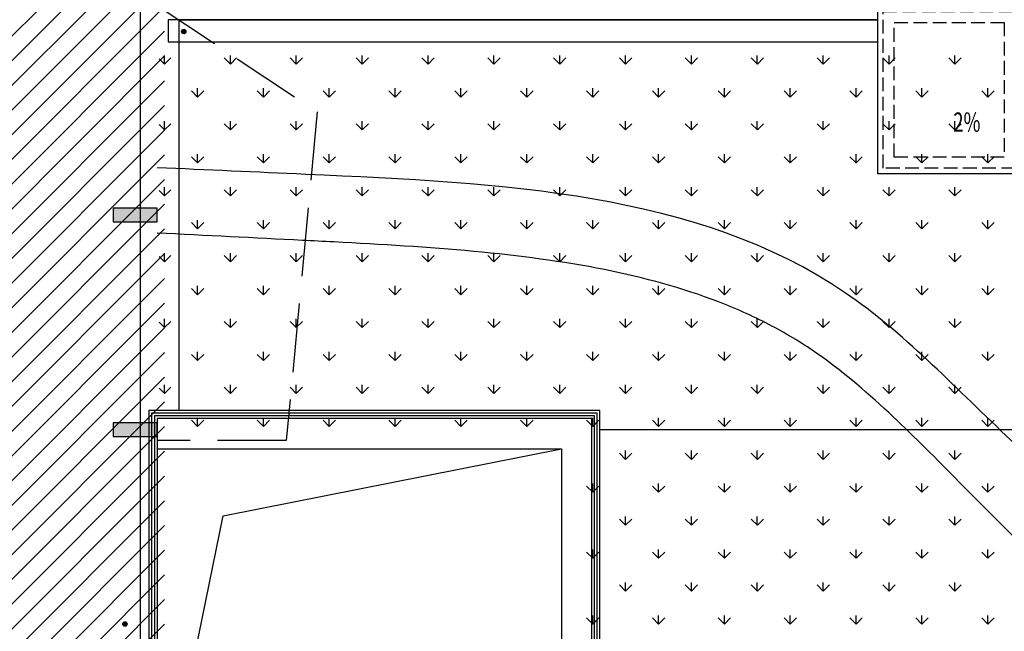
# Model space of a CAD drawing. Units: millimetres. Extents: x -1215279 to -729816, y -2174548 to -1809103.
# Drawn here: x -1051152 to -1033251, y -2146482 to -2135367 of the extents above; entities that cross this region are included whole.
import ezdxf

# ---------------------------------------------------------------- set-up
doc = ezdxf.new("R2010")
doc.units = ezdxf.units.MM
doc.header["$LTSCALE"] = 1000
doc.linetypes.add('DASH', pattern=[0.35, 0.25, -0.1])
doc.linetypes.add('XA-M5-EWAL-2F$0$DASH', pattern=[0.35, 0.25, -0.1])
for name, color, linetype in [('A-FZONE', 10, 'DASH'), ('A-H-252', 252, 'Continuous'), ('A-HOLE-P', 70, 'Continuous'), ('A-N-DIM-SYMB', 3, 'Continuous'), ('A-ROOF', 133, 'Continuous'), ('A-ROOF-FRAME', 161, 'Continuous'), ('A-SUMP', 121, 'Continuous'), ('A-WALL', 7, 'Continuous'), ('XA-M5-COLU-F02-A$0$$0$A-H-CONC', 177, 'Continuous'), ('XA-M5-COLU-F02-A$0$XS-M5-4#-COLU-2F$0$S-COLU-LINE1', 6, 'Continuous'), ('XA-M5-EWAL-2F$0$A-ABOVE', 21, 'XA-M5-EWAL-2F$0$DASH'), ('XA-M5-EWAL-2F$0$A-H-MATERIAL', 207, 'Continuous'), ('XA-M5-EWAL-2F$0$A-OTHER', 136, 'Continuous'), ('XA-M5-EWAL-2F$0$A-RAIL', 225, 'Continuous'), ('XA-M5-EWAL-2F$0$AUDIT_D_190201233620-0', 3, 'Continuous'), ('XA-M5-EWAL-2F$0$G-SDWK', 157, 'Continuous'), ('XS-M5-4#-COLU-2F$0$S-COLU-HATCH', 30, 'Continuous'), ('XS-M5-4#-COLU-2F$0$S-COLU-LINE1', 6, 'Continuous'), ('顶面', 8, 'Continuous')]:
    doc.layers.add(name, color=color, linetype=linetype)
doc.styles.add('gad  A', font='楷体_GB2312_0.ttf', dxfattribs={"width": 0.7})

# ---------------------------------------------------------------- blocks, each defined once
blk = doc.blocks.new('XS-M5-4#-COLU-2F')
at = {"layer": 'XS-M5-4#-COLU-2F$0$S-COLU-HATCH'}
h = blk.add_hatch(color=0, dxfattribs=at)
h.dxf.hatch_style = 1
h.paths.add_polyline_path([(71700, 96175), (72500, 96175), (72500, 96425), (71700, 96425)])
h = blk.add_hatch(color=0, dxfattribs=at)
h.dxf.hatch_style = 1
h.paths.add_polyline_path([(71700, 92275), (72500, 92275), (72500, 92525), (71700, 92525)])
at = {"layer": 'XS-M5-4#-COLU-2F$0$S-COLU-LINE1', "linetype": 'ByBlock'}
for points in [[(71700, 96175), (72500, 96175), (72500, 96425), (71700, 96425)], [(71700, 92275), (72500, 92275), (72500, 92525), (71700, 92525)]]:
    blk.add_lwpolyline(points, close=True, dxfattribs=at)
blk = doc.blocks.new('A$C1E992887')
at = {"layer": 'A-N-DIM-SYMB'}
blk.add_lwpolyline([(87761, 97709, 0, 0, 0), (86542, 97709, 80, 0, 0), (86242, 97709, 0, 0, 0)], format="xyseb", dxfattribs=at)
at = {"layer": 'A-ROOF'}
blk.add_lwpolyline([(88200, 97050), (85600, 97050), (85600, 100100), (88200, 100100)], close=True, dxfattribs=at)
at = {"layer": 'A-SUMP', "linetype": 'DASH'}
for points in [[(88100, 97150), (85700, 97150), (85700, 100000), (88100, 100000)], [(87900, 97350), (85900, 97350), (85900, 99800), (87900, 99800)]]:
    blk.add_lwpolyline(points, close=True, dxfattribs=at)
at = {"layer": 'A-N-DIM-SYMB', "color": 7, "style": 'gad  A', "width": 0.7}
blk.add_text('2%', height=350, dxfattribs=at).set_placement((86975, 97814))

msp = doc.modelspace()

# ---------------------------------------------------------------- hatches: boundary and pattern name
at = {"layer": 'XA-M5-COLU-F02-A$0$$0$A-H-CONC'}
h = msp.add_hatch(color=256, dxfattribs=at)
h.dxf.hatch_style = 1
h.paths.add_polyline_path([(-1049453, -2139041.8), (-1048653, -2139041.8), (-1048653, -2138791.8), (-1049453, -2138791.8)])
h = msp.add_hatch(color=256, dxfattribs=at)
h.dxf.hatch_style = 1
h.paths.add_polyline_path([(-1049453, -2142941.8), (-1048653, -2142941.8), (-1048653, -2142691.8), (-1049453, -2142691.8)])
at = {"layer": '顶面'}
h = msp.add_hatch(dxfattribs=at)
h.set_pattern_fill('ANSI31', color=256, scale=100)
h.paths.add_polyline_path([(-1052753, -2126888.6), (-1048517.4, -2126888.6), (-1048517.4, -2160120.4), (-1052753, -2160120.4)])

# ---------------------------------------------------------------- linework, layer by layer
at = {"layer": 'A-H-252'}
for p, q in [((-1048209.9, -2135576.2), (-1048132.5, -2135594)), ((-1048209.2, -2135589.1), (-1048138.8, -2135605.4)), ((-1048206.6, -2135564.1), (-1048130.2, -2135581.7)), ((-1048199.1, -2135553), (-1048132, -2135568.5)), ((-1048185, -2135543.4), (-1048140.5, -2135553.7)), ((-1048203, -2135603.4), (-1048150.7, -2135615.5)), ((-1049274.5, -2146332.9), (-1049198, -2146350.6)), ((-1049267, -2146321.8), (-1049199.9, -2146337.3)), ((-1049252.9, -2146312.3), (-1049208.4, -2146322.5)), ((-1049277.8, -2146345), (-1049200.3, -2146362.9)), ((-1049277.1, -2146358), (-1049206.7, -2146374.2)), ((-1049270.8, -2146372.3), (-1049218.5, -2146384.3))]:
    msp.add_line(p, q, dxfattribs=at)
at = {"layer": 'A-HOLE-P'}
for centre in [(-1048170.1, -2135580.6), (-1049238, -2146349.4)]:
    msp.add_circle(centre, 40, dxfattribs=at)
at = {"layer": 'A-ROOF-FRAME'}
msp.add_line((-1040603, -2142816.8), (-996603, -2142816.8), dxfattribs=at)
msp.add_lwpolyline([(-1035553, -2135766.8), (-1035553, -2135366.8), (-1048453, -2135366.8), (-1048453, -2135766.8)], close=True, dxfattribs=at)
at = {"layer": 'XA-M5-COLU-F02-A$0$XS-M5-4#-COLU-2F$0$S-COLU-LINE1', "linetype": 'ByBlock'}
for p, q in [((-1048653, -2138791.8), (-1049453, -2138791.8)), ((-1049453, -2138791.8), (-1049453, -2139041.8)), ((-1048653, -2139041.8), (-1048653, -2138791.8)), ((-1049453, -2139041.8), (-1048653, -2139041.8)), ((-1048653, -2142691.8), (-1049453, -2142691.8)), ((-1049453, -2142691.8), (-1049453, -2142941.8)), ((-1048653, -2142941.8), (-1048653, -2142691.8)), ((-1049453, -2142941.8), (-1048653, -2142941.8))]:
    msp.add_line(p, q, dxfattribs=at)
at = {"layer": 'XA-M5-EWAL-2F$0$A-ABOVE', "ltscale": 5}
msp.add_lwpolyline([(-1048653, -2127516.8), (-1048653, -2135108.8), (-1045743.5, -2137041.2), (-1046305.4, -2143016.8), (-1048653, -2143016.8), (-1048653, -2159666.8)], dxfattribs=at)
at = {"layer": 'XA-M5-EWAL-2F$0$A-H-MATERIAL', "linetype": 'Continuous'}
for p, q in [((-1048517.2, -2136173.2), (-1048614.3, -2136076.2)), ((-1048517.4, -2136173.3), (-1048517.4, -2136014.6)), ((-1048517.2, -2136173.2), (-1048405, -2136061)), ((-1047319.9, -2136173.2), (-1047432.1, -2136061)), ((-1047320.1, -2136173.3), (-1047320.1, -2136014.6)), ((-1047319.9, -2136173.2), (-1047207.6, -2136061)), ((-1046122.5, -2136173.2), (-1046234.8, -2136061)), ((-1046122.7, -2136173.3), (-1046122.7, -2136014.6)), ((-1046122.5, -2136173.2), (-1046010.3, -2136061)), ((-1044925.2, -2136173.2), (-1045037.4, -2136061)), ((-1044925.3, -2136173.3), (-1044925.3, -2136014.6)), ((-1044925.2, -2136173.2), (-1044812.9, -2136061)), ((-1043727.8, -2136173.2), (-1043840.1, -2136061)), ((-1043728, -2136173.3), (-1043728, -2136014.6)), ((-1043727.8, -2136173.2), (-1043615.6, -2136061)), ((-1042530.5, -2136173.2), (-1042642.7, -2136061)), ((-1042530.6, -2136173.3), (-1042530.6, -2136014.6)), ((-1042530.5, -2136173.2), (-1042418.2, -2136061)), ((-1041333.1, -2136173.2), (-1041445.3, -2136061)), ((-1041333.3, -2136173.3), (-1041333.3, -2136014.6)), ((-1041333.1, -2136173.2), (-1041220.8, -2136061)), ((-1040135.7, -2136173.2), (-1040248, -2136061)), ((-1040135.9, -2136173.3), (-1040135.9, -2136014.6)), ((-1040135.7, -2136173.2), (-1040023.5, -2136061)), ((-1038938.4, -2136173.2), (-1039050.6, -2136061)), ((-1038938.6, -2136173.3), (-1038938.6, -2136014.6)), ((-1038938.4, -2136173.2), (-1038826.1, -2136061)), ((-1037741, -2136173.2), (-1037853.3, -2136061)), ((-1037741.2, -2136173.3), (-1037741.2, -2136014.6)), ((-1037741, -2136173.2), (-1037628.8, -2136061)), ((-1036543.7, -2136173.2), (-1036655.9, -2136061)), ((-1036543.9, -2136173.3), (-1036543.9, -2136014.6)), ((-1036543.7, -2136173.2), (-1036431.4, -2136061)), ((-1035346.3, -2136173.2), (-1035458.6, -2136061)), ((-1035346.5, -2136173.3), (-1035346.5, -2136014.6)), ((-1035346.3, -2136173.2), (-1035234.1, -2136061)), ((-1034149, -2136173.2), (-1034261.2, -2136061)), ((-1034149.2, -2136173.3), (-1034149.2, -2136014.6)), ((-1034149, -2136173.2), (-1034036.7, -2136061)), ((-1047918.6, -2136771.9), (-1048030.8, -2136659.7)), ((-1047918.7, -2136772), (-1047918.7, -2136613.3)), ((-1047918.6, -2136771.9), (-1047806.3, -2136659.7)), ((-1046721.2, -2136771.9), (-1046833.4, -2136659.7)), ((-1046721.4, -2136772), (-1046721.4, -2136613.3)), ((-1046721.2, -2136771.9), (-1046608.9, -2136659.7)), ((-1045523.8, -2136771.9), (-1045636.1, -2136659.7)), ((-1045524, -2136772), (-1045524, -2136613.3)), ((-1045523.8, -2136771.9), (-1045411.6, -2136659.7)), ((-1044326.5, -2136771.9), (-1044438.7, -2136659.7)), ((-1044326.7, -2136772), (-1044326.7, -2136613.3)), ((-1044326.5, -2136771.9), (-1044214.2, -2136659.7)), ((-1043129.1, -2136771.9), (-1043241.4, -2136659.7)), ((-1043129.3, -2136772), (-1043129.3, -2136613.3)), ((-1043129.1, -2136771.9), (-1043016.9, -2136659.7)), ((-1041931.8, -2136771.9), (-1042044, -2136659.7)), ((-1041932, -2136772), (-1041932, -2136613.3)), ((-1041931.8, -2136771.9), (-1041819.5, -2136659.7)), ((-1040734.4, -2136771.9), (-1040846.7, -2136659.7)), ((-1040734.6, -2136772), (-1040734.6, -2136613.3)), ((-1040734.4, -2136771.9), (-1040622.2, -2136659.7)), ((-1039537.1, -2136771.9), (-1039649.3, -2136659.7)), ((-1039537.3, -2136772), (-1039537.3, -2136613.3)), ((-1039537.1, -2136771.9), (-1039424.8, -2136659.7)), ((-1038339.7, -2136771.9), (-1038452, -2136659.7)), ((-1038339.9, -2136772), (-1038339.9, -2136613.3)), ((-1038339.7, -2136771.9), (-1038227.5, -2136659.7)), ((-1037142.4, -2136771.9), (-1037254.6, -2136659.7)), ((-1037142.5, -2136772), (-1037142.5, -2136613.3)), ((-1037142.4, -2136771.9), (-1037030.1, -2136659.7)), ((-1035945, -2136771.9), (-1036057.2, -2136659.7)), ((-1035945.2, -2136772), (-1035945.2, -2136613.3)), ((-1035945, -2136771.9), (-1035832.7, -2136659.7)), ((-1034747.6, -2136771.9), (-1034859.9, -2136659.7)), ((-1034747.8, -2136772), (-1034747.8, -2136613.3)), ((-1034747.6, -2136771.9), (-1034635.4, -2136659.7)), ((-1033550.3, -2136771.9), (-1033662.5, -2136659.7)), ((-1033550.5, -2136772), (-1033550.5, -2136613.3)), ((-1033550.3, -2136771.9), (-1033438, -2136659.7)), ((-1048517.2, -2137370.6), (-1048614.3, -2137273.6)), ((-1048517.4, -2137370.7), (-1048517.4, -2137211.9)), ((-1048517.2, -2137370.6), (-1048405, -2137258.3)), ((-1047319.9, -2137370.6), (-1047432.1, -2137258.3)), ((-1047320.1, -2137370.7), (-1047320.1, -2137211.9)), ((-1047319.9, -2137370.6), (-1047207.6, -2137258.3)), ((-1046122.5, -2137370.6), (-1046234.8, -2137258.3)), ((-1046122.7, -2137370.7), (-1046122.7, -2137211.9)), ((-1046122.5, -2137370.6), (-1046010.3, -2137258.3)), ((-1044925.2, -2137370.6), (-1045037.4, -2137258.3)), ((-1044925.3, -2137370.7), (-1044925.3, -2137211.9)), ((-1044925.2, -2137370.6), (-1044812.9, -2137258.3)), ((-1043727.8, -2137370.6), (-1043840.1, -2137258.3)), ((-1043728, -2137370.7), (-1043728, -2137211.9)), ((-1043727.8, -2137370.6), (-1043615.6, -2137258.3)), ((-1042530.5, -2137370.6), (-1042642.7, -2137258.3)), ((-1042530.6, -2137370.7), (-1042530.6, -2137211.9)), ((-1042530.5, -2137370.6), (-1042418.2, -2137258.3)), ((-1041333.1, -2137370.6), (-1041445.3, -2137258.3)), ((-1041333.3, -2137370.7), (-1041333.3, -2137211.9)), ((-1041333.1, -2137370.6), (-1041220.8, -2137258.3)), ((-1040135.7, -2137370.6), (-1040248, -2137258.3)), ((-1040135.9, -2137370.7), (-1040135.9, -2137211.9)), ((-1040135.7, -2137370.6), (-1040023.5, -2137258.3)), ((-1038938.4, -2137370.6), (-1039050.6, -2137258.3)), ((-1038938.6, -2137370.7), (-1038938.6, -2137211.9)), ((-1038938.4, -2137370.6), (-1038826.1, -2137258.3)), ((-1037741, -2137370.6), (-1037853.3, -2137258.3)), ((-1037741.2, -2137370.7), (-1037741.2, -2137211.9)), ((-1037741, -2137370.6), (-1037628.8, -2137258.3)), ((-1036543.7, -2137370.6), (-1036655.9, -2137258.3)), ((-1036543.9, -2137370.7), (-1036543.9, -2137211.9)), ((-1036543.7, -2137370.6), (-1036431.4, -2137258.3)), ((-1035346.3, -2137370.6), (-1035458.6, -2137258.3)), ((-1035346.5, -2137370.7), (-1035346.5, -2137211.9)), ((-1035346.3, -2137370.6), (-1035234.1, -2137258.3)), ((-1034149, -2137370.6), (-1034261.2, -2137258.3)), ((-1034149.2, -2137370.7), (-1034149.2, -2137211.9)), ((-1034149, -2137370.6), (-1034036.7, -2137258.3)), ((-1047918.6, -2137969.3), (-1048030.8, -2137857)), ((-1047918.7, -2137969.4), (-1047918.7, -2137810.6)), ((-1047918.6, -2137969.3), (-1047806.3, -2137857)), ((-1046721.2, -2137969.3), (-1046833.4, -2137857)), ((-1046721.4, -2137969.4), (-1046721.4, -2137810.6)), ((-1046721.2, -2137969.3), (-1046608.9, -2137857)), ((-1045523.8, -2137969.3), (-1045636.1, -2137857)), ((-1045524, -2137969.4), (-1045524, -2137810.6)), ((-1045523.8, -2137969.3), (-1045411.6, -2137857)), ((-1044326.5, -2137969.3), (-1044438.7, -2137857)), ((-1044326.7, -2137969.4), (-1044326.7, -2137810.6)), ((-1044326.5, -2137969.3), (-1044214.2, -2137857)), ((-1043129.1, -2137969.3), (-1043241.4, -2137857)), ((-1043129.3, -2137969.4), (-1043129.3, -2137810.6)), ((-1043129.1, -2137969.3), (-1043016.9, -2137857)), ((-1041931.8, -2137969.3), (-1042044, -2137857)), ((-1041932, -2137969.4), (-1041932, -2137810.6)), ((-1041931.8, -2137969.3), (-1041819.5, -2137857)), ((-1040734.4, -2137969.3), (-1040846.7, -2137857)), ((-1040734.6, -2137969.4), (-1040734.6, -2137810.6)), ((-1040734.4, -2137969.3), (-1040622.2, -2137857)), ((-1039537.1, -2137969.3), (-1039649.3, -2137857)), ((-1039537.3, -2137969.4), (-1039537.3, -2137810.6)), ((-1039537.1, -2137969.3), (-1039424.8, -2137857)), ((-1038339.7, -2137969.3), (-1038452, -2137857)), ((-1038339.9, -2137969.4), (-1038339.9, -2137810.6)), ((-1038339.7, -2137969.3), (-1038227.5, -2137857)), ((-1037142.4, -2137969.3), (-1037254.6, -2137857)), ((-1037142.5, -2137969.4), (-1037142.5, -2137810.6)), ((-1037142.4, -2137969.3), (-1037030.1, -2137857)), ((-1035945, -2137969.3), (-1036057.2, -2137857)), ((-1035945.2, -2137969.4), (-1035945.2, -2137810.6)), ((-1035945, -2137969.3), (-1035832.7, -2137857)), ((-1034747.6, -2137969.3), (-1034859.9, -2137857)), ((-1034747.8, -2137969.4), (-1034747.8, -2137810.6)), ((-1034747.6, -2137969.3), (-1034635.4, -2137857)), ((-1033550.3, -2137969.3), (-1033662.5, -2137857)), ((-1033550.5, -2137969.4), (-1033550.5, -2137810.6)), ((-1033550.3, -2137969.3), (-1033438, -2137857)), ((-1048517.4, -2138568), (-1048517.4, -2138409.3)), ((-1048517.2, -2138568), (-1048405, -2138455.7)), ((-1047319.9, -2138567.9), (-1047432.1, -2138455.7)), ((-1047320.1, -2138568), (-1047320.1, -2138409.3)), ((-1047319.9, -2138568), (-1047207.6, -2138455.7)), ((-1046122.5, -2138567.9), (-1046234.8, -2138455.7)), ((-1046122.7, -2138568), (-1046122.7, -2138409.3)), ((-1046122.5, -2138568), (-1046010.3, -2138455.7)), ((-1044925.2, -2138567.9), (-1045037.4, -2138455.7)), ((-1044925.3, -2138568), (-1044925.3, -2138409.3)), ((-1044925.2, -2138568), (-1044812.9, -2138455.7)), ((-1043727.8, -2138567.9), (-1043840.1, -2138455.7)), ((-1043728, -2138568), (-1043728, -2138409.3)), ((-1043727.8, -2138568), (-1043615.6, -2138455.7)), ((-1042530.5, -2138567.9), (-1042642.7, -2138455.7)), ((-1042530.6, -2138568), (-1042530.6, -2138409.3)), ((-1042530.5, -2138568), (-1042418.2, -2138455.7)), ((-1041333.1, -2138567.9), (-1041445.3, -2138455.7)), ((-1041333.3, -2138568), (-1041333.3, -2138409.3)), ((-1041333.1, -2138568), (-1041220.8, -2138455.7)), ((-1040135.7, -2138567.9), (-1040248, -2138455.7)), ((-1040135.9, -2138568), (-1040135.9, -2138409.3)), ((-1040135.7, -2138568), (-1040023.5, -2138455.7)), ((-1038938.4, -2138567.9), (-1039050.6, -2138455.7)), ((-1038938.6, -2138568), (-1038938.6, -2138409.3)), ((-1038938.4, -2138568), (-1038826.1, -2138455.7)), ((-1037741, -2138567.9), (-1037853.3, -2138455.7)), ((-1037741.2, -2138568), (-1037741.2, -2138409.3)), ((-1037741, -2138568), (-1037628.8, -2138455.7)), ((-1036543.7, -2138567.9), (-1036655.9, -2138455.7)), ((-1036543.9, -2138568), (-1036543.9, -2138409.3)), ((-1036543.7, -2138568), (-1036431.4, -2138455.7)), ((-1035346.3, -2138567.9), (-1035458.6, -2138455.7)), ((-1035346.5, -2138568), (-1035346.5, -2138409.3)), ((-1035346.3, -2138568), (-1035234.1, -2138455.7)), ((-1034149, -2138567.9), (-1034261.2, -2138455.7)), ((-1034149.2, -2138568), (-1034149.2, -2138409.3)), ((-1034149, -2138568), (-1034036.7, -2138455.7)), ((-1048517.2, -2138567.9), (-1048614.3, -2138470.9)), ((-1047918.6, -2139166.6), (-1048030.8, -2139054.4)), ((-1047918.7, -2139166.7), (-1047918.7, -2139008)), ((-1047918.6, -2139166.6), (-1047806.3, -2139054.4)), ((-1046721.2, -2139166.6), (-1046833.4, -2139054.4)), ((-1046721.4, -2139166.7), (-1046721.4, -2139008)), ((-1046721.2, -2139166.6), (-1046608.9, -2139054.4)), ((-1045523.8, -2139166.6), (-1045636.1, -2139054.4)), ((-1045524, -2139166.7), (-1045524, -2139008)), ((-1045523.8, -2139166.6), (-1045411.6, -2139054.4)), ((-1044326.5, -2139166.6), (-1044438.7, -2139054.4)), ((-1044326.7, -2139166.7), (-1044326.7, -2139008)), ((-1044326.5, -2139166.6), (-1044214.2, -2139054.4)), ((-1043129.1, -2139166.6), (-1043241.4, -2139054.4)), ((-1043129.3, -2139166.7), (-1043129.3, -2139008)), ((-1043129.1, -2139166.6), (-1043016.9, -2139054.4)), ((-1041931.8, -2139166.6), (-1042044, -2139054.4)), ((-1041932, -2139166.7), (-1041932, -2139008)), ((-1041931.8, -2139166.6), (-1041819.5, -2139054.4)), ((-1040734.4, -2139166.6), (-1040846.7, -2139054.4)), ((-1040734.6, -2139166.7), (-1040734.6, -2139008)), ((-1040734.4, -2139166.6), (-1040622.2, -2139054.4)), ((-1039537.1, -2139166.6), (-1039649.3, -2139054.4)), ((-1039537.3, -2139166.7), (-1039537.3, -2139008)), ((-1039537.1, -2139166.6), (-1039424.8, -2139054.4)), ((-1038339.7, -2139166.6), (-1038452, -2139054.4)), ((-1038339.9, -2139166.7), (-1038339.9, -2139008)), ((-1038339.7, -2139166.6), (-1038227.5, -2139054.4)), ((-1037142.4, -2139166.6), (-1037254.6, -2139054.4)), ((-1037142.5, -2139166.7), (-1037142.5, -2139008)), ((-1037142.4, -2139166.6), (-1037030.1, -2139054.4)), ((-1035945, -2139166.6), (-1036057.2, -2139054.4)), ((-1035945.2, -2139166.7), (-1035945.2, -2139008)), ((-1035945, -2139166.6), (-1035832.7, -2139054.4)), ((-1034747.6, -2139166.6), (-1034859.9, -2139054.4)), ((-1034747.8, -2139166.7), (-1034747.8, -2139008)), ((-1034747.6, -2139166.6), (-1034635.4, -2139054.4)), ((-1033550.3, -2139166.6), (-1033662.5, -2139054.4)), ((-1033550.5, -2139166.7), (-1033550.5, -2139008)), ((-1033550.3, -2139166.6), (-1033438, -2139054.4)), ((-1048517.2, -2139765.3), (-1048614.3, -2139668.3)), ((-1048517.4, -2139765.4), (-1048517.4, -2139606.7)), ((-1048517.2, -2139765.3), (-1048405, -2139653.1)), ((-1047319.9, -2139765.3), (-1047432.1, -2139653.1)), ((-1047320.1, -2139765.4), (-1047320.1, -2139606.7)), ((-1047319.9, -2139765.3), (-1047207.6, -2139653.1)), ((-1046122.5, -2139765.3), (-1046234.8, -2139653.1)), ((-1046122.7, -2139765.4), (-1046122.7, -2139606.7)), ((-1046122.5, -2139765.3), (-1046010.3, -2139653.1)), ((-1044925.2, -2139765.3), (-1045037.4, -2139653.1)), ((-1044925.3, -2139765.4), (-1044925.3, -2139606.7)), ((-1044925.2, -2139765.3), (-1044812.9, -2139653.1)), ((-1043727.8, -2139765.3), (-1043840.1, -2139653.1)), ((-1043728, -2139765.4), (-1043728, -2139606.7)), ((-1043727.8, -2139765.3), (-1043615.6, -2139653.1)), ((-1042530.5, -2139765.3), (-1042642.7, -2139653.1)), ((-1042530.6, -2139765.4), (-1042530.6, -2139606.7)), ((-1042530.5, -2139765.3), (-1042418.2, -2139653.1)), ((-1041333.1, -2139765.3), (-1041445.3, -2139653.1)), ((-1041333.3, -2139765.4), (-1041333.3, -2139606.7)), ((-1041333.1, -2139765.3), (-1041220.8, -2139653.1)), ((-1040135.7, -2139765.3), (-1040248, -2139653.1)), ((-1040135.9, -2139765.4), (-1040135.9, -2139606.7)), ((-1040135.7, -2139765.3), (-1040023.5, -2139653.1)), ((-1038938.4, -2139765.3), (-1039050.6, -2139653.1)), ((-1038938.6, -2139765.4), (-1038938.6, -2139606.7)), ((-1038938.4, -2139765.3), (-1038826.1, -2139653.1)), ((-1037741, -2139765.3), (-1037853.3, -2139653.1)), ((-1037741.2, -2139765.4), (-1037741.2, -2139606.7)), ((-1037741, -2139765.3), (-1037628.8, -2139653.1)), ((-1036543.7, -2139765.3), (-1036655.9, -2139653.1)), ((-1036543.9, -2139765.4), (-1036543.9, -2139606.7)), ((-1036543.7, -2139765.3), (-1036431.4, -2139653.1)), ((-1035346.3, -2139765.3), (-1035458.6, -2139653.1)), ((-1035346.5, -2139765.4), (-1035346.5, -2139606.7)), ((-1035346.3, -2139765.3), (-1035234.1, -2139653.1)), ((-1034149, -2139765.3), (-1034261.2, -2139653.1)), ((-1034149.2, -2139765.4), (-1034149.2, -2139606.7)), ((-1034149, -2139765.3), (-1034036.7, -2139653.1)), ((-1047918.7, -2140364.1), (-1047918.7, -2140205.3)), ((-1046721.4, -2140364.1), (-1046721.4, -2140205.3)), ((-1045524, -2140364.1), (-1045524, -2140205.3)), ((-1044326.7, -2140364.1), (-1044326.7, -2140205.3)), ((-1043129.3, -2140364.1), (-1043129.3, -2140205.3)), ((-1041932, -2140364.1), (-1041932, -2140205.3)), ((-1040734.6, -2140364.1), (-1040734.6, -2140205.3)), ((-1039537.3, -2140364.1), (-1039537.3, -2140205.3)), ((-1038339.9, -2140364.1), (-1038339.9, -2140205.3)), ((-1037142.5, -2140364.1), (-1037142.5, -2140205.3)), ((-1035945.2, -2140364.1), (-1035945.2, -2140205.3)), ((-1034747.8, -2140364.1), (-1034747.8, -2140205.3)), ((-1033550.5, -2140364.1), (-1033550.5, -2140205.3)), ((-1047918.6, -2140364), (-1048030.8, -2140251.7)), ((-1047918.6, -2140364), (-1047806.3, -2140251.7)), ((-1046721.2, -2140364), (-1046833.4, -2140251.7)), ((-1046721.2, -2140364), (-1046608.9, -2140251.7)), ((-1045523.8, -2140364), (-1045636.1, -2140251.7)), ((-1045523.8, -2140364), (-1045411.6, -2140251.7)), ((-1044326.5, -2140364), (-1044438.7, -2140251.7)), ((-1044326.5, -2140364), (-1044214.2, -2140251.7)), ((-1043129.1, -2140364), (-1043241.4, -2140251.7)), ((-1043129.1, -2140364), (-1043016.9, -2140251.7)), ((-1041931.8, -2140364), (-1042044, -2140251.7)), ((-1041931.8, -2140364), (-1041819.5, -2140251.7)), ((-1040734.4, -2140364), (-1040846.7, -2140251.7)), ((-1040734.4, -2140364), (-1040622.2, -2140251.7)), ((-1039537.1, -2140364), (-1039649.3, -2140251.7)), ((-1039537.1, -2140364), (-1039424.8, -2140251.7)), ((-1038339.7, -2140364), (-1038452, -2140251.7)), ((-1038339.7, -2140364), (-1038227.5, -2140251.7)), ((-1037142.4, -2140364), (-1037254.6, -2140251.7)), ((-1037142.4, -2140364), (-1037030.1, -2140251.7)), ((-1035945, -2140364), (-1036057.2, -2140251.7)), ((-1035945, -2140364), (-1035832.7, -2140251.7)), ((-1034747.6, -2140364), (-1034859.9, -2140251.7)), ((-1034747.6, -2140364), (-1034635.4, -2140251.7)), ((-1033550.3, -2140364), (-1033662.5, -2140251.7)), ((-1033550.3, -2140364), (-1033438, -2140251.7)), ((-1048517.2, -2140962.7), (-1048614.3, -2140865.6)), ((-1048517.4, -2140962.8), (-1048517.4, -2140804)), ((-1048517.2, -2140962.7), (-1048405, -2140850.4)), ((-1047319.9, -2140962.7), (-1047432.1, -2140850.4)), ((-1047320.1, -2140962.8), (-1047320.1, -2140804)), ((-1047319.9, -2140962.7), (-1047207.6, -2140850.4)), ((-1046122.5, -2140962.7), (-1046234.8, -2140850.4)), ((-1046122.7, -2140962.8), (-1046122.7, -2140804)), ((-1046122.5, -2140962.7), (-1046010.3, -2140850.4)), ((-1044925.2, -2140962.7), (-1045037.4, -2140850.4)), ((-1044925.3, -2140962.8), (-1044925.3, -2140804)), ((-1044925.2, -2140962.7), (-1044812.9, -2140850.4)), ((-1043727.8, -2140962.7), (-1043840.1, -2140850.4)), ((-1043728, -2140962.8), (-1043728, -2140804)), ((-1043727.8, -2140962.7), (-1043615.6, -2140850.4)), ((-1042530.5, -2140962.7), (-1042642.7, -2140850.4)), ((-1042530.6, -2140962.8), (-1042530.6, -2140804)), ((-1042530.5, -2140962.7), (-1042418.2, -2140850.4)), ((-1041333.1, -2140962.7), (-1041445.3, -2140850.4)), ((-1041333.3, -2140962.8), (-1041333.3, -2140804)), ((-1041333.1, -2140962.7), (-1041220.8, -2140850.4)), ((-1040135.7, -2140962.7), (-1040248, -2140850.4)), ((-1040135.9, -2140962.8), (-1040135.9, -2140804)), ((-1040135.7, -2140962.7), (-1040023.5, -2140850.4)), ((-1038938.4, -2140962.7), (-1039050.6, -2140850.4)), ((-1038938.6, -2140962.8), (-1038938.6, -2140804)), ((-1038938.4, -2140962.7), (-1038826.1, -2140850.4)), ((-1037741, -2140962.7), (-1037853.3, -2140850.4)), ((-1037741.2, -2140962.8), (-1037741.2, -2140804)), ((-1037741, -2140962.7), (-1037628.8, -2140850.4)), ((-1036543.7, -2140962.7), (-1036655.9, -2140850.4)), ((-1036543.9, -2140962.8), (-1036543.9, -2140804)), ((-1036543.7, -2140962.7), (-1036431.4, -2140850.4)), ((-1035346.3, -2140962.7), (-1035458.6, -2140850.4)), ((-1035346.5, -2140962.8), (-1035346.5, -2140804)), ((-1035346.3, -2140962.7), (-1035234.1, -2140850.4)), ((-1034149, -2140962.7), (-1034261.2, -2140850.4)), ((-1034149.2, -2140962.8), (-1034149.2, -2140804)), ((-1034149, -2140962.7), (-1034036.7, -2140850.4)), ((-1047918.6, -2141561.3), (-1048030.8, -2141449.1)), ((-1047918.7, -2141561.4), (-1047918.7, -2141402.7)), ((-1047918.6, -2141561.3), (-1047806.3, -2141449.1)), ((-1046721.2, -2141561.3), (-1046833.4, -2141449.1)), ((-1046721.4, -2141561.4), (-1046721.4, -2141402.7)), ((-1046721.2, -2141561.3), (-1046608.9, -2141449.1)), ((-1045523.8, -2141561.3), (-1045636.1, -2141449.1)), ((-1045524, -2141561.4), (-1045524, -2141402.7)), ((-1045523.8, -2141561.3), (-1045411.6, -2141449.1)), ((-1044326.5, -2141561.3), (-1044438.7, -2141449.1)), ((-1044326.7, -2141561.4), (-1044326.7, -2141402.7)), ((-1044326.5, -2141561.3), (-1044214.2, -2141449.1)), ((-1043129.1, -2141561.3), (-1043241.4, -2141449.1)), ((-1043129.3, -2141561.4), (-1043129.3, -2141402.7)), ((-1043129.1, -2141561.3), (-1043016.9, -2141449.1)), ((-1041931.8, -2141561.3), (-1042044, -2141449.1)), ((-1041932, -2141561.4), (-1041932, -2141402.7)), ((-1041931.8, -2141561.3), (-1041819.5, -2141449.1)), ((-1040734.4, -2141561.3), (-1040846.7, -2141449.1)), ((-1040734.6, -2141561.4), (-1040734.6, -2141402.7)), ((-1040734.4, -2141561.3), (-1040622.2, -2141449.1)), ((-1039537.1, -2141561.3), (-1039649.3, -2141449.1)), ((-1039537.3, -2141561.4), (-1039537.3, -2141402.7)), ((-1039537.1, -2141561.3), (-1039424.8, -2141449.1)), ((-1038339.7, -2141561.3), (-1038452, -2141449.1)), ((-1038339.9, -2141561.4), (-1038339.9, -2141402.7)), ((-1038339.7, -2141561.3), (-1038227.5, -2141449.1)), ((-1037142.4, -2141561.3), (-1037254.6, -2141449.1)), ((-1037142.5, -2141561.4), (-1037142.5, -2141402.7)), ((-1037142.4, -2141561.3), (-1037030.1, -2141449.1)), ((-1035945, -2141561.3), (-1036057.2, -2141449.1)), ((-1035945.2, -2141561.4), (-1035945.2, -2141402.7)), ((-1035945, -2141561.3), (-1035832.7, -2141449.1)), ((-1034747.6, -2141561.3), (-1034859.9, -2141449.1)), ((-1034747.8, -2141561.4), (-1034747.8, -2141402.7)), ((-1034747.6, -2141561.3), (-1034635.4, -2141449.1)), ((-1033550.3, -2141561.3), (-1033662.5, -2141449.1)), ((-1033550.5, -2141561.4), (-1033550.5, -2141402.7)), ((-1033550.3, -2141561.3), (-1033438, -2141449.1)), ((-1048517.4, -2142160.1), (-1048517.4, -2142001.4)), ((-1047320.1, -2142160.1), (-1047320.1, -2142001.4)), ((-1046122.7, -2142160.1), (-1046122.7, -2142001.4)), ((-1044925.3, -2142160.1), (-1044925.3, -2142001.4)), ((-1043728, -2142160.1), (-1043728, -2142001.4)), ((-1042530.6, -2142160.1), (-1042530.6, -2142001.4)), ((-1041333.3, -2142160.1), (-1041333.3, -2142001.4)), ((-1040135.9, -2142160.1), (-1040135.9, -2142001.4)), ((-1038938.6, -2142160.1), (-1038938.6, -2142001.4)), ((-1037741.2, -2142160.1), (-1037741.2, -2142001.4)), ((-1036543.9, -2142160.1), (-1036543.9, -2142001.4)), ((-1035346.5, -2142160.1), (-1035346.5, -2142001.4)), ((-1034149.2, -2142160.1), (-1034149.2, -2142001.4)), ((-1048517.2, -2142160), (-1048614.3, -2142063)), ((-1048517.2, -2142160), (-1048405, -2142047.8)), ((-1047319.9, -2142160), (-1047432.1, -2142047.8)), ((-1047319.9, -2142160), (-1047207.6, -2142047.8)), ((-1046122.5, -2142160), (-1046234.8, -2142047.8)), ((-1046122.5, -2142160), (-1046010.3, -2142047.8)), ((-1044925.2, -2142160), (-1045037.4, -2142047.8)), ((-1044925.2, -2142160), (-1044812.9, -2142047.8)), ((-1043727.8, -2142160), (-1043840.1, -2142047.8)), ((-1043727.8, -2142160), (-1043615.6, -2142047.8)), ((-1042530.5, -2142160), (-1042642.7, -2142047.8)), ((-1042530.5, -2142160), (-1042418.2, -2142047.8)), ((-1041333.1, -2142160), (-1041445.3, -2142047.8)), ((-1041333.1, -2142160), (-1041220.8, -2142047.8)), ((-1040135.7, -2142160), (-1040248, -2142047.8)), ((-1040135.7, -2142160), (-1040023.5, -2142047.8)), ((-1038938.4, -2142160), (-1039050.6, -2142047.8)), ((-1038938.4, -2142160), (-1038826.1, -2142047.8)), ((-1037741, -2142160), (-1037853.3, -2142047.8)), ((-1037741, -2142160), (-1037628.8, -2142047.8)), ((-1036543.7, -2142160), (-1036655.9, -2142047.8)), ((-1036543.7, -2142160), (-1036431.4, -2142047.8)), ((-1035346.3, -2142160), (-1035458.6, -2142047.8)), ((-1035346.3, -2142160), (-1035234.1, -2142047.8)), ((-1034149, -2142160), (-1034261.2, -2142047.8)), ((-1034149, -2142160), (-1034036.7, -2142047.8)), ((-1047918.6, -2142758.7), (-1048030.8, -2142646.4)), ((-1047918.7, -2142758.8), (-1047918.7, -2142600)), ((-1047918.6, -2142758.7), (-1047806.3, -2142646.4)), ((-1046721.2, -2142758.7), (-1046833.4, -2142646.4)), ((-1046721.4, -2142758.8), (-1046721.4, -2142600)), ((-1046721.2, -2142758.7), (-1046608.9, -2142646.4)), ((-1045523.8, -2142758.7), (-1045636.1, -2142646.4)), ((-1045524, -2142758.8), (-1045524, -2142600)), ((-1045523.8, -2142758.7), (-1045411.6, -2142646.4)), ((-1044326.5, -2142758.7), (-1044438.7, -2142646.4)), ((-1044326.7, -2142758.8), (-1044326.7, -2142600)), ((-1044326.5, -2142758.7), (-1044214.2, -2142646.4)), ((-1043129.1, -2142758.7), (-1043241.4, -2142646.4)), ((-1043129.3, -2142758.8), (-1043129.3, -2142600)), ((-1043129.1, -2142758.7), (-1043016.9, -2142646.4)), ((-1041931.8, -2142758.7), (-1042044, -2142646.4)), ((-1041932, -2142758.8), (-1041932, -2142600)), ((-1041931.8, -2142758.7), (-1041819.5, -2142646.4)), ((-1040734.4, -2142758.7), (-1040846.7, -2142646.4)), ((-1040734.6, -2142758.8), (-1040734.6, -2142600)), ((-1040734.4, -2142758.7), (-1040622.2, -2142646.4)), ((-1039537.1, -2142758.7), (-1039649.3, -2142646.4)), ((-1039537.3, -2142758.8), (-1039537.3, -2142600)), ((-1039537.1, -2142758.7), (-1039424.8, -2142646.4)), ((-1038339.7, -2142758.7), (-1038452, -2142646.4)), ((-1038339.9, -2142758.8), (-1038339.9, -2142600)), ((-1038339.7, -2142758.7), (-1038227.5, -2142646.4)), ((-1037142.4, -2142758.7), (-1037254.6, -2142646.4)), ((-1037142.5, -2142758.8), (-1037142.5, -2142600)), ((-1037142.4, -2142758.7), (-1037030.1, -2142646.4)), ((-1035945, -2142758.7), (-1036057.2, -2142646.4)), ((-1035945.2, -2142758.8), (-1035945.2, -2142600)), ((-1035945, -2142758.7), (-1035832.7, -2142646.4)), ((-1034747.6, -2142758.7), (-1034859.9, -2142646.4)), ((-1034747.8, -2142758.8), (-1034747.8, -2142600)), ((-1034747.6, -2142758.7), (-1034635.4, -2142646.4)), ((-1033550.3, -2142758.7), (-1033662.5, -2142646.4)), ((-1033550.5, -2142758.8), (-1033550.5, -2142600)), ((-1033550.3, -2142758.7), (-1033438, -2142646.4)), ((-1040135.7, -2143357.4), (-1040248, -2143245.1)), ((-1040135.9, -2143357.5), (-1040135.9, -2143198.7)), ((-1040135.7, -2143357.4), (-1040023.5, -2143245.1)), ((-1038938.4, -2143357.4), (-1039050.6, -2143245.1)), ((-1038938.6, -2143357.5), (-1038938.6, -2143198.7)), ((-1038938.4, -2143357.4), (-1038826.1, -2143245.1)), ((-1037741, -2143357.4), (-1037853.3, -2143245.1)), ((-1037741.2, -2143357.5), (-1037741.2, -2143198.7)), ((-1037741, -2143357.4), (-1037628.8, -2143245.1)), ((-1036543.7, -2143357.4), (-1036655.9, -2143245.1)), ((-1036543.9, -2143357.5), (-1036543.9, -2143198.7)), ((-1036543.7, -2143357.4), (-1036431.4, -2143245.1)), ((-1035346.3, -2143357.4), (-1035458.6, -2143245.1)), ((-1035346.5, -2143357.5), (-1035346.5, -2143198.7)), ((-1035346.3, -2143357.4), (-1035234.1, -2143245.1)), ((-1034149, -2143357.4), (-1034261.2, -2143245.1)), ((-1034149.2, -2143357.5), (-1034149.2, -2143198.7)), ((-1034149, -2143357.4), (-1034036.7, -2143245.1)), ((-1040734.6, -2143956.1), (-1040734.6, -2143797.4)), ((-1039537.3, -2143956.1), (-1039537.3, -2143797.4)), ((-1038339.9, -2143956.1), (-1038339.9, -2143797.4)), ((-1037142.5, -2143956.1), (-1037142.5, -2143797.4)), ((-1035945.2, -2143956.1), (-1035945.2, -2143797.4)), ((-1034747.8, -2143956.1), (-1034747.8, -2143797.4)), ((-1033550.5, -2143956.1), (-1033550.5, -2143797.4)), ((-1040734.4, -2143956), (-1040846.7, -2143843.8)), ((-1040734.4, -2143956.1), (-1040622.2, -2143843.8)), ((-1039537.1, -2143956), (-1039649.3, -2143843.8)), ((-1039537.1, -2143956.1), (-1039424.8, -2143843.8)), ((-1038339.7, -2143956), (-1038452, -2143843.8)), ((-1038339.7, -2143956.1), (-1038227.5, -2143843.8)), ((-1037142.4, -2143956), (-1037254.6, -2143843.8)), ((-1037142.4, -2143956.1), (-1037030.1, -2143843.8)), ((-1035945, -2143956), (-1036057.2, -2143843.8)), ((-1035945, -2143956.1), (-1035832.7, -2143843.8)), ((-1034747.6, -2143956), (-1034859.9, -2143843.8)), ((-1034747.6, -2143956.1), (-1034635.4, -2143843.8)), ((-1033550.3, -2143956), (-1033662.5, -2143843.8)), ((-1033550.3, -2143956.1), (-1033438, -2143843.8)), ((-1040135.7, -2144554.7), (-1040248, -2144442.5)), ((-1040135.9, -2144554.8), (-1040135.9, -2144396.1)), ((-1040135.7, -2144554.7), (-1040023.5, -2144442.5)), ((-1038938.4, -2144554.7), (-1039050.6, -2144442.5)), ((-1038938.6, -2144554.8), (-1038938.6, -2144396.1)), ((-1038938.4, -2144554.7), (-1038826.1, -2144442.5)), ((-1037741, -2144554.7), (-1037853.3, -2144442.5)), ((-1037741.2, -2144554.8), (-1037741.2, -2144396.1)), ((-1037741, -2144554.7), (-1037628.8, -2144442.5)), ((-1036543.7, -2144554.7), (-1036655.9, -2144442.5)), ((-1036543.9, -2144554.8), (-1036543.9, -2144396.1)), ((-1036543.7, -2144554.7), (-1036431.4, -2144442.5)), ((-1035346.3, -2144554.7), (-1035458.6, -2144442.5)), ((-1035346.5, -2144554.8), (-1035346.5, -2144396.1)), ((-1035346.3, -2144554.7), (-1035234.1, -2144442.5)), ((-1034149, -2144554.7), (-1034261.2, -2144442.5)), ((-1034149.2, -2144554.8), (-1034149.2, -2144396.1)), ((-1034149, -2144554.7), (-1034036.7, -2144442.5)), ((-1040734.4, -2145153.4), (-1040846.7, -2145041.2)), ((-1040734.6, -2145153.5), (-1040734.6, -2144994.7)), ((-1040734.4, -2145153.4), (-1040622.2, -2145041.2)), ((-1039537.1, -2145153.4), (-1039649.3, -2145041.2)), ((-1039537.3, -2145153.5), (-1039537.3, -2144994.7)), ((-1039537.1, -2145153.4), (-1039424.8, -2145041.2)), ((-1038339.7, -2145153.4), (-1038452, -2145041.2)), ((-1038339.9, -2145153.5), (-1038339.9, -2144994.7)), ((-1038339.7, -2145153.4), (-1038227.5, -2145041.2)), ((-1037142.4, -2145153.4), (-1037254.6, -2145041.2)), ((-1037142.5, -2145153.5), (-1037142.5, -2144994.7)), ((-1037142.4, -2145153.4), (-1037030.1, -2145041.2)), ((-1035945, -2145153.4), (-1036057.2, -2145041.2)), ((-1035945.2, -2145153.5), (-1035945.2, -2144994.7)), ((-1035945, -2145153.4), (-1035832.7, -2145041.2)), ((-1034747.6, -2145153.4), (-1034859.9, -2145041.2)), ((-1034747.8, -2145153.5), (-1034747.8, -2144994.7)), ((-1034747.6, -2145153.4), (-1034635.4, -2145041.2)), ((-1033550.3, -2145153.4), (-1033662.5, -2145041.2)), ((-1033550.5, -2145153.5), (-1033550.5, -2144994.7)), ((-1033550.3, -2145153.4), (-1033438, -2145041.2)), ((-1040135.9, -2145752.2), (-1040135.9, -2145593.4)), ((-1038938.6, -2145752.2), (-1038938.6, -2145593.4)), ((-1037741.2, -2145752.2), (-1037741.2, -2145593.4)), ((-1036543.9, -2145752.2), (-1036543.9, -2145593.4)), ((-1035346.5, -2145752.2), (-1035346.5, -2145593.4)), ((-1034149.2, -2145752.2), (-1034149.2, -2145593.4)), ((-1040135.7, -2145752.1), (-1040248, -2145639.8)), ((-1040135.7, -2145752.1), (-1040023.5, -2145639.8)), ((-1038938.4, -2145752.1), (-1039050.6, -2145639.8)), ((-1038938.4, -2145752.1), (-1038826.1, -2145639.8)), ((-1037741, -2145752.1), (-1037853.3, -2145639.8)), ((-1037741, -2145752.1), (-1037628.8, -2145639.8)), ((-1036543.7, -2145752.1), (-1036655.9, -2145639.8)), ((-1036543.7, -2145752.1), (-1036431.4, -2145639.8)), ((-1035346.3, -2145752.1), (-1035458.6, -2145639.8)), ((-1035346.3, -2145752.1), (-1035234.1, -2145639.8)), ((-1034149, -2145752.1), (-1034261.2, -2145639.8)), ((-1034149, -2145752.1), (-1034036.7, -2145639.8)), ((-1040734.4, -2146350.8), (-1040846.7, -2146238.5)), ((-1040734.6, -2146350.8), (-1040734.6, -2146192.1)), ((-1040734.4, -2146350.8), (-1040622.2, -2146238.5)), ((-1039537.1, -2146350.8), (-1039649.3, -2146238.5)), ((-1039537.3, -2146350.8), (-1039537.3, -2146192.1)), ((-1039537.1, -2146350.8), (-1039424.8, -2146238.5)), ((-1038339.7, -2146350.8), (-1038452, -2146238.5)), ((-1038339.9, -2146350.8), (-1038339.9, -2146192.1)), ((-1038339.7, -2146350.8), (-1038227.5, -2146238.5)), ((-1037142.4, -2146350.8), (-1037254.6, -2146238.5)), ((-1037142.5, -2146350.8), (-1037142.5, -2146192.1)), ((-1037142.4, -2146350.8), (-1037030.1, -2146238.5)), ((-1035945, -2146350.8), (-1036057.2, -2146238.5)), ((-1035945.2, -2146350.8), (-1035945.2, -2146192.1)), ((-1035945, -2146350.8), (-1035832.7, -2146238.5)), ((-1034747.6, -2146350.8), (-1034859.9, -2146238.5)), ((-1034747.8, -2146350.8), (-1034747.8, -2146192.1)), ((-1034747.6, -2146350.8), (-1034635.4, -2146238.5)), ((-1033550.3, -2146350.8), (-1033662.5, -2146238.5)), ((-1033550.5, -2146350.8), (-1033550.5, -2146192.1)), ((-1033550.3, -2146350.8), (-1033438, -2146238.5))]:
    msp.add_line(p, q, dxfattribs=at)
at = {"layer": 'XA-M5-EWAL-2F$0$A-H-MATERIAL'}
msp.add_lwpolyline([(-1048453, -2159666.8), (-1048453, -2150966.8), (-1040603, -2150966.8), (-1040603, -2142466.8), (-1048253, -2142466.8), (-1048253, -2135366.8), (-1035553, -2135366.8)], dxfattribs=at)
at = {"layer": 'XA-M5-EWAL-2F$0$A-OTHER'}
for points in [[(-1048953, -2159666.8), (-1048953, -2127516.8)], [(-1048653, -2143166.8), (-1041303, -2143166.8), (-1041303, -2150266.8), (-1048653, -2150266.8)]]:
    msp.add_lwpolyline(points, dxfattribs=at)
for points in [[(-1048803, -2150966.8), (-1040603, -2150966.8), (-1040603, -2142466.8), (-1048803, -2142466.8)], [(-1048653, -2150816.8), (-1040753, -2150816.8), (-1040753, -2142616.8), (-1048653, -2142616.8)]]:
    msp.add_lwpolyline(points, close=True, dxfattribs=at)
at = {"layer": 'XA-M5-EWAL-2F$0$A-RAIL', "color": 4}
for points in [[(-1048753, -2150916.8), (-1040653, -2150916.8), (-1040653, -2142516.8), (-1048753, -2142516.8)], [(-1048703, -2150866.8), (-1040703, -2150866.8), (-1040703, -2142566.8), (-1048703, -2142566.8)]]:
    msp.add_lwpolyline(points, close=True, dxfattribs=at)
at = {"layer": 'XA-M5-EWAL-2F$0$AUDIT_D_190201233620-0', "color": 8}
msp.add_lwpolyline([(-1048653, -2150266.8), (-1047452.1, -2144382.1), (-1041303, -2143166.8)], dxfattribs=at)
at = {"layer": 'XA-M5-EWAL-2F$0$G-SDWK'}
for points, knots in [([(-1017603, -2148557.6), (-1020985.9, -2148401.1), (-1026835.8, -2148130.3), (-1032514.7, -2143780.7), (-1037441.3, -2138560.6), (-1042387.3, -2138338.5), (-1045950.4, -2138178.5), (-1046851.3, -2138138.1), (-1047752.1, -2138097.7), (-1048653, -2138057.2)], [0, 0, 0, 0, 9811.5417064, 16966.8768649, 20866.0239507, 30912.0919233, 30912.0919233, 30912.0919233, 33451.8591099, 33451.8591099, 33451.8591099, 33451.8591099]), ([(-1032002.2, -2145786.7), (-1032302.7, -2145513.3), (-1032596, -2145234.5), (-1033315.6, -2144533.6), (-1033735.5, -2144108.7), (-1034557.8, -2143277.1), (-1034956.5, -2142875.2), (-1035794.2, -2142094.9), (-1036232.2, -2141725.4), (-1036951.8, -2141228), (-1037234.6, -2141059), (-1037829, -2140751), (-1038138.3, -2140613.3), (-1039101.8, -2140243.5), (-1039792, -2140054.7), (-1042032.1, -2139607.8), (-1043708.5, -2139495.9), (-1045629.5, -2139396.3), (-1045820, -2139386.7), (-1046011, -2139377), (-1046881.3, -2139333.1), (-1047762.8, -2139288.5), (-1048653, -2139243.6)], [11.0751001, 11.0751001, 11.0751001, 11.0751001, 12.2167437, 12.2167437, 13.927097, 13.927097, 15.6374502, 15.6374502, 17.5471574, 17.5471574, 18.736324, 18.736324, 19.9254906, 19.9254906, 22.3038238, 22.3038238, 27.2328681, 27.2328681, 27.7732139, 27.7732139, 27.7732139, 30.2354514, 30.2354514, 30.2354514, 30.2354514]), ([(-1032002.2, -2145786.7), (-1032004, -2145788.6), (-1032005.8, -2145790.5), (-1032007.6, -2145792.3), (-1033196, -2147019.7), (-1035979.5, -2149894.6), (-1041376.8, -2153946.2), (-1046015.3, -2154418.1), (-1048653, -2154395.7)], [-0.0078002, -0.0078002, -0.0078002, -0.0078002, 0, 0, 0, 5.1607598, 12.0881892, 19.2339585, 19.2339585, 19.2339585, 19.2339585])]:
    msp.add_open_spline(points, degree=3, knots=knots, dxfattribs=at)

# ---------------------------------------------------------------- block references
at = {"layer": 'A-FZONE', "linetype": 'ByBlock'}
msp.add_blockref('A$C1E992887', (-1121153, -2235216.8), dxfattribs=at)
at = {"layer": 'A-WALL'}
msp.add_blockref('XS-M5-4#-COLU-2F', (-1121153, -2235216.8), dxfattribs=at)

doc.saveas('drawing.dxf')
